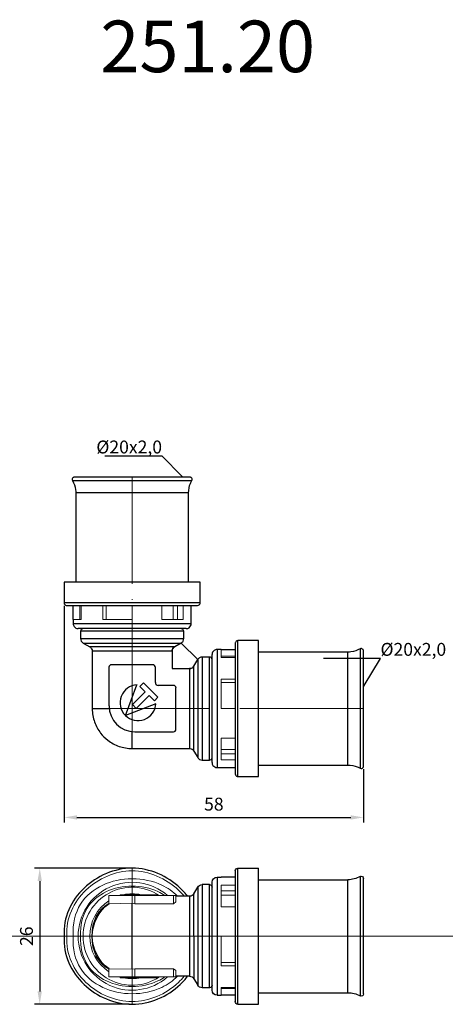
# Model space of a CAD drawing. Units: millimetres. Extents: x 392 to 1278, y 553 to 762.
# Drawn here: x 571 to 654, y 565 to 756 of the extents above; entities that cross this region are included whole.
import ezdxf
from ezdxf import colors
from ezdxf.entities.mleader import LeaderData, LeaderLine
from ezdxf.math import Vec2, Vec3

# ---------------------------------------------------------------- set-up
doc = ezdxf.new("R2010")
doc.units = ezdxf.units.MM
doc.linetypes.add('ACAD_ISO04W100', pattern=[30, 24, -3, 0, -3])
doc.layers.get('0').update_dxf_attribs({"color": 220})
for name, color, linetype, lineweight in [('Осевая', 1, 'ACAD_ISO04W100', 15), ('Основная толстая', 7, 'Continuous', 30), ('Основная тонкая', 7, 'Continuous', 15), ('Размеры', 7, 'Continuous', 18)]:
    doc.layers.add(name, color=color, linetype=linetype, lineweight=lineweight)
doc.styles.get("Standard").update_dxf_attribs({"font": 'arial.ttf'})
doc.styles.add('VALтекст', font='isocpeur.ttf', dxfattribs={"height": 2.5})
doc.dimstyles.new('VALразмер1', dxfattribs={"dimtxt": 2.5, "dimasz": 2.5, "dimexe": 1, "dimexo": 0.6, "dimgap": 1, "dimtad": 1, "dimdec": 1, "dimdsep": 46, "dimtxsty": 'VALтекст', "dimcen": 2.5, "dimclrt": 256, "dimadec": 0, "dimazin": 0, "dimtfac": 1, "dimtdec": 1, "dimtmove": 0, "dimatfit": 3, "dimfxl": 1, "dimarcsym": 0})

# ---------------------------------------------------------------- blocks, each defined once
blk = doc.blocks.new('_Dot')
at = {"color": 0, "linetype": 'ByBlock', "lineweight": -2}
blk.add_line((-0.5, 0), (-1, 0), dxfattribs=at)
at = {"color": 0, "linetype": 'ByBlock', "const_width": 0.5}
blk.add_lwpolyline([(-0.25, 0, 1), (0.25, 0, 1)], format="xyb", close=True, dxfattribs=at)
blk = doc.blocks.new('*U239')
at = {"layer": 'Осевая', "color": 0, "transparency": 16777216}
blk.add_line((0, -39.08), (0, 11.72), dxfattribs=at)
blk = doc.blocks.new('*U240')
at = {"layer": 'Осевая', "color": 0, "transparency": 16777216}
blk.add_line((11.72, 0), (-39.08, 0), dxfattribs=at)
blk = doc.blocks.new('*U241')
at = {"layer": 'Осевая', "color": 0, "transparency": 16777216}
for p, q in [((0, 2.09), (0, 13.2)), ((-44.89, 0), (-2.09, 0)), ((2.09, 0), (13.2, 0)), ((0, -13.2), (0, -2.09))]:
    blk.add_line(p, q, dxfattribs=at)
at = {"layer": 'Осевая', "color": 0, "linetype": 'Continuous', "transparency": 16777216}
for p, q in [((-1.05, 0), (1.05, 0)), ((0, -1.05), (0, 1.05))]:
    blk.add_line(p, q, dxfattribs=at)
blk = doc.blocks.new('*D242')
at = {"layer": 'Defpoints', "color": 0, "transparency": 16777216}
for p in [(580, 642.52), (638.1, 610.81), (638.1, 600.88)]:
    blk.add_point(p, dxfattribs=at)
at = {"layer": 'Размеры', "color": 0, "lineweight": -2, "transparency": 16777216}
for p, q in [((580, 641.92), (580, 599.88)), ((638.1, 610.21), (638.1, 599.88)), ((582.5, 600.88), (635.6, 600.88))]:
    blk.add_line(p, q, dxfattribs=at)
at = {"layer": 'Размеры', "color": 0, "transparency": 16777216}
for points in [[(582.5, 601.3), (582.5, 600.46), (580, 600.88)], [(635.6, 601.3), (635.6, 600.46), (638.1, 600.88)]]:
    blk.add_solid(points, dxfattribs=at)
at = {"layer": 'Размеры', "transparency": 16777216, "insert": (609.05, 603.13), "char_height": 2.5, "attachment_point": 5, "style": 'VALтекст'}
blk.add_mtext('58', dxfattribs=at)
blk = doc.blocks.new('*D243')
at = {"layer": 'Defpoints', "color": 0, "transparency": 16777216}
for p in [(593.2, 591.04), (575.27, 564.64), (593.2, 564.64)]:
    blk.add_point(p, dxfattribs=at)
at = {"layer": 'Размеры', "color": 0, "lineweight": -2, "transparency": 16777216}
for p, q in [((592.6, 591.04), (574.27, 591.04)), ((575.27, 588.54), (575.27, 567.14)), ((592.6, 564.64), (574.27, 564.64))]:
    blk.add_line(p, q, dxfattribs=at)
at = {"layer": 'Размеры', "color": 0, "transparency": 16777216}
for points in [[(574.85, 588.54), (575.69, 588.54), (575.27, 591.04)], [(574.85, 567.14), (575.69, 567.14), (575.27, 564.64)]]:
    blk.add_solid(points, dxfattribs=at)
at = {"layer": 'Размеры', "transparency": 16777216, "insert": (573.02, 577.84), "char_height": 2.5, "attachment_point": 5, "rotation": 90, "style": 'VALтекст'}
blk.add_mtext('26', dxfattribs=at)

msp = doc.modelspace()

# ---------------------------------------------------------------- linework, layer by layer
at = {"layer": 'Основная толстая'}
for p, q in [((604.38, 666.89), (582.03, 666.89)), ((581.63, 666.22), (604.78, 666.22)), ((582.25, 663.84), (582.25, 646.49)), ((604.15, 646.49), (604.15, 663.84)), ((580, 646.49), (580, 642.52)), ((606.4, 646.49), (580, 646.49)), ((606.4, 642.52), (606.4, 646.49)), ((581.75, 639.29), (581.75, 641.99)), ((584.24, 641.99), (602.17, 641.99)), ((604.65, 639.29), (604.65, 641.99)), ((581.75, 639.29), (581.75, 638.48)), ((604.65, 638.48), (604.65, 639.29)), ((603.67, 637.49), (582.74, 637.49)), ((583.2, 636.99), (583.2, 635.57)), ((603.2, 635.57), (603.2, 636.99)), ((583.7, 634.7), (602.7, 634.7)), ((583.7, 634.7), (584.97, 633.97)), ((601.44, 633.97), (584.97, 633.97)), ((601.44, 633.97), (601.45, 633.98)), ((602.7, 634.7), (601.45, 633.98)), ((605.92, 631.49), (602.7, 634.7)), ((617.7, 635.19), (613.73, 635.19)), ((617.7, 608.79), (617.7, 635.19)), ((585.45, 633.14), (585.45, 621.99)), ((600.95, 633.12), (600.95, 633.14)), ((600.95, 633.12), (600.95, 629.74)), ((608.7, 611.53), (608.7, 632.46)), ((610.5, 633.44), (609.69, 633.44)), ((610.5, 633.44), (613.2, 633.44)), ((635.05, 632.94), (617.7, 632.94)), ((637.43, 633.56), (637.43, 610.42)), ((638.1, 610.81), (638.1, 633.17)), ((597.18, 630.49), (589.2, 630.49)), ((605.19, 630.24), (605.18, 630.22)), ((605.18, 613.76), (605.18, 630.22)), ((605.19, 630.24), (605.92, 631.49)), ((605.92, 631.49), (605.92, 612.49)), ((608.2, 631.99), (606.78, 631.99)), ((613.2, 630.95), (613.2, 613.03)), ((588.7, 629.99), (588.7, 622.52)), ((597.7, 627.03), (597.7, 629.97)), ((600.95, 629.74), (604.33, 629.74)), ((604.35, 629.74), (604.33, 629.74)), ((591.88, 620.67), (594.14, 626.57)), ((595.39, 627), (594.68, 626.3)), ((598.21, 624.17), (595.39, 627)), ((601.2, 626.49), (598.25, 626.49)), ((595.72, 625.26), (593.25, 622.78)), ((593.99, 622.03), (596.47, 624.51)), ((594.68, 626.3), (595.72, 625.26)), ((596.47, 624.51), (597.51, 623.47)), ((601.7, 617.99), (601.7, 625.98)), ((597.78, 622.93), (591.88, 620.67)), ((593.25, 622.78), (593.99, 622.03)), ((597.51, 623.47), (598.21, 624.17)), ((593.74, 617.49), (601.2, 617.49)), ((593.2, 614.24), (604.35, 614.24)), ((605.18, 613.76), (605.92, 612.49)), ((606.78, 611.99), (608.2, 611.99)), ((609.69, 610.54), (610.5, 610.54)), ((610.5, 610.54), (613.2, 610.54)), ((617.7, 611.04), (635.05, 611.04)), ((613.73, 608.79), (617.7, 608.79))]:
    msp.add_line(p, q, dxfattribs=at)
at = {"layer": 'Основная толстая', "extrusion": (-1.55895e-16, -1, 2.22045e-16)}
for p, q in [((613.2, 590.51), (613.2, 586.8)), ((613.73, 591.04), (617.7, 591.04)), ((617.7, 577.84), (617.7, 591.04)), ((608.7, 577.84), (608.7, 588.3)), ((609.69, 589.29), (610.5, 589.29)), ((613.2, 589.29), (610.5, 589.29)), ((617.7, 588.79), (635.05, 588.79)), ((637.43, 589.41), (637.43, 577.84)), ((638.1, 577.84), (638.1, 589.01)), ((605.18, 586.07), (605.92, 587.34)), ((605.92, 587.34), (605.92, 577.84)), ((608.2, 587.84), (606.78, 587.84)), ((604.35, 585.59), (601.7, 585.59)), ((605.18, 577.84), (605.18, 586.07)), ((605.18, 577.84), (605.18, 569.6)), ((605.92, 577.84), (605.92, 568.34)), ((608.7, 567.37), (608.7, 577.84)), ((617.7, 564.64), (617.7, 577.84)), ((637.43, 577.84), (637.43, 566.26)), ((638.1, 566.66), (638.1, 577.84)), ((604.35, 570.09), (601.7, 570.09)), ((605.18, 569.6), (605.92, 568.34)), ((613.2, 569.89), (613.2, 569.89)), ((608.2, 567.84), (606.78, 567.84)), ((613.2, 568.87), (613.2, 565.16)), ((609.69, 566.39), (610.5, 566.39)), ((613.2, 566.39), (610.5, 566.39)), ((617.7, 566.89), (635.05, 566.89)), ((613.73, 564.64), (617.7, 564.64))]:
    msp.add_line(p, q, dxfattribs=at)
at = {"layer": 'Основная толстая'}
for centre, radius, start, end in [((601.95, 633.12), 1, 120, 180), ((589.2, 629.99), 0.499, 90, 180), ((597.18, 629.97), 0.525, 0, 90), ((604.33, 630.74), 1, 270, 330), ((594.33, 623.12), 3.46, 93.0517, 224.9483), ((598.25, 627.03), 0.542, 180, 270), ((601.2, 625.98), 0.508, 0, 90), ((593.74, 622.52), 5.03, 180, 270), ((594.33, 623.12), 3.46, 225.0517, 356.9483), ((601.2, 617.99), 0.502, 270, 0)]:
    msp.add_arc(centre, radius, start, end, dxfattribs=at)
at = {"layer": 'Основная толстая', "extrusion": (7.61075e-33, 1.20482e-18, -1)}
for centre, radius, start, end in [((-613.73, 590.51), 0.526, 0, 90), ((-635.05, 593.64), 4.85, 240.6739, 270), ((-608.2, 587.34), 0.5, 90, 180), ((-606.78, 568.84), 1, 270, 330), ((-608.2, 568.34), 0.5, 180, 270), ((-609.69, 567.37), 0.983, 270, 0), ((-635.05, 562.04), 4.85, 90, 119.3261), ((-613.73, 565.16), 0.526, 270, 0)]:
    msp.add_arc(centre, radius, start, end, dxfattribs=at)
at = {"layer": 'Основная толстая', "extrusion": (3.22627e-32, 1.20482e-18, -1)}
for centre, radius, start, end in [((-609.69, 588.3), 0.983, 0, 90), ((-637.65, 589.01), 0.45, 60.6739, 180), ((-606.78, 586.84), 1, 30, 90), ((-604.35, 586.55), 0.962, 210, 270), ((-593.2, 577.84), 7.75, 0, 54.7585), ((-604.35, 569.12), 0.962, 90, 150)]:
    msp.add_arc(centre, radius, start, end, dxfattribs=at)
at = {"layer": 'Основная толстая', "extrusion": (-1.70411e-32, 1.20482e-18, -1)}
for centre, radius, start, end in [((-593.2, 577.84), 7.75, 305.2415, 0), ((-637.65, 566.66), 0.45, 180, 299.3261)]:
    msp.add_arc(centre, radius, start, end, dxfattribs=at)
at = {"layer": 'Основная толстая'}
for points, knots in [([(582.03, 666.89), (581.97, 666.89), (581.91, 666.87), (581.87, 666.86), (581.82, 666.84), (581.78, 666.82), (581.74, 666.78), (581.68, 666.74), (581.62, 666.67), (581.59, 666.56), (581.57, 666.5), (581.57, 666.42), (581.59, 666.34), (581.6, 666.29), (581.61, 666.25), (581.63, 666.22)], [0.2977011, 0.2977011, 0.2977011, 0.2977011, 0.4271215, 0.4271215, 0.4271215, 0.5789194, 0.5789194, 0.5789194, 0.7894597, 0.7894597, 0.7894597, 0.9301671, 0.9301671, 0.9301671, 1, 1, 1, 1]), ([(604.78, 666.22), (604.84, 666.33), (604.85, 666.46), (604.82, 666.56), (604.79, 666.66), (604.72, 666.74), (604.66, 666.79), (604.62, 666.82), (604.58, 666.84), (604.53, 666.86), (604.49, 666.88), (604.44, 666.89), (604.38, 666.89)], [0, 0, 0, 0, 0.2130261, 0.2130261, 0.2130261, 0.4271215, 0.4271215, 0.4271215, 0.5789194, 0.5789194, 0.5789194, 0.707685, 0.707685, 0.707685, 0.707685]), ([(581.63, 666.22), (581.95, 665.66), (582.14, 665.06), (582.22, 664.44), (582.24, 664.24), (582.25, 664.04), (582.25, 663.84)], [0, 0, 0, 0, 0.758992, 0.758992, 0.758992, 1, 1, 1, 1]), ([(604.15, 663.84), (604.15, 664.48), (604.28, 665.09), (604.51, 665.67), (604.59, 665.86), (604.68, 666.04), (604.78, 666.22)], [0, 0, 0, 0, 0.758992, 0.758992, 0.758992, 1, 1, 1, 1]), ([(580, 642.52), (580, 642.38), (580.06, 642.26), (580.13, 642.18), (580.19, 642.1), (580.28, 642.04), (580.39, 642.01), (580.43, 642), (580.48, 641.99), (580.53, 641.99)], [0, 0, 0, 0, 0.437715, 0.437715, 0.437715, 0.845077, 0.845077, 0.845077, 1, 1, 1, 1]), ([(605.88, 641.99), (606.02, 641.99), (606.13, 642.04), (606.22, 642.11), (606.29, 642.18), (606.35, 642.26), (606.39, 642.38), (606.4, 642.42), (606.4, 642.47), (606.4, 642.52)], [0, 0, 0, 0, 0.437715, 0.437715, 0.437715, 0.845077, 0.845077, 0.845077, 1, 1, 1, 1]), ([(581.75, 638.48), (581.75, 638.25), (581.83, 638.06), (581.93, 637.92), (582.02, 637.79), (582.13, 637.69), (582.27, 637.61), (582.4, 637.54), (582.56, 637.49), (582.74, 637.49)], [0, 0, 0, 0, 0.374377, 0.374377, 0.374377, 0.702038, 0.702038, 0.702038, 1, 1, 1, 1]), ([(603.67, 637.49), (603.9, 637.49), (604.08, 637.57), (604.23, 637.67), (604.36, 637.76), (604.46, 637.87), (604.54, 638.01), (604.61, 638.14), (604.65, 638.3), (604.65, 638.48)], [0, 0, 0, 0, 0.374377, 0.374377, 0.374377, 0.702038, 0.702038, 0.702038, 1, 1, 1, 1]), ([(583.7, 637.49), (583.58, 637.49), (583.49, 637.45), (583.41, 637.4), (583.33, 637.34), (583.27, 637.27), (583.24, 637.17), (583.22, 637.12), (583.2, 637.06), (583.2, 636.99)], [0, 0, 0, 0, 0.394137, 0.394137, 0.394137, 0.789056, 0.789056, 0.789056, 1, 1, 1, 1]), ([(603.2, 636.99), (603.2, 637.11), (603.16, 637.21), (603.11, 637.29), (603.05, 637.37), (602.98, 637.42), (602.88, 637.46), (602.83, 637.48), (602.77, 637.49), (602.7, 637.49)], [0, 0, 0, 0, 0.394137, 0.394137, 0.394137, 0.789056, 0.789056, 0.789056, 1, 1, 1, 1]), ([(584.97, 633.97), (585.14, 633.87), (585.26, 633.74), (585.34, 633.59), (585.41, 633.46), (585.45, 633.31), (585.45, 633.14)], [0, 0, 0, 0, 0.537649, 0.537649, 0.537649, 1, 1, 1, 1]), ([(600.95, 633.14), (600.95, 633.33), (601.01, 633.5), (601.1, 633.65), (601.18, 633.78), (601.29, 633.89), (601.44, 633.97)], [0, 0, 0, 0, 0.537649, 0.537649, 0.537649, 1, 1, 1, 1]), ([(613.73, 635.19), (613.59, 635.19), (613.47, 635.14), (613.39, 635.07), (613.31, 635), (613.25, 634.92), (613.22, 634.81), (613.21, 634.76), (613.2, 634.72), (613.2, 634.67)], [0, 0, 0, 0, 0.437715, 0.437715, 0.437715, 0.845077, 0.845077, 0.845077, 1, 1, 1, 1]), ([(600.96, 633.14), (600.81, 633.14), (597.42, 633.14), (588.68, 633.14), (585.24, 633.14), (585.45, 633.14)], [0.0342852, 0.0342852, 0.0342852, 0.0342852, 0.3333333, 0.6666667, 1, 1, 1, 1]), ([(609.69, 633.44), (609.46, 633.44), (609.28, 633.37), (609.13, 633.27), (609, 633.18), (608.9, 633.07), (608.82, 632.92), (608.75, 632.79), (608.7, 632.64), (608.7, 632.46)], [0, 0, 0, 0, 0.374377, 0.374377, 0.374377, 0.702038, 0.702038, 0.702038, 1, 1, 1, 1]), ([(637.43, 633.56), (636.87, 633.25), (636.28, 633.06), (635.65, 632.98), (635.46, 632.96), (635.26, 632.94), (635.05, 632.94)], [0, 0, 0, 0, 0.758992, 0.758992, 0.758992, 1, 1, 1, 1]), ([(638.1, 633.17), (638.1, 633.23), (638.09, 633.28), (638.07, 633.33), (638.05, 633.38), (638.03, 633.41), (638, 633.46), (637.95, 633.51), (637.88, 633.57), (637.78, 633.6), (637.71, 633.62), (637.63, 633.63), (637.55, 633.61), (637.51, 633.6), (637.46, 633.58), (637.43, 633.56)], [0.2977011, 0.2977011, 0.2977011, 0.2977011, 0.4271215, 0.4271215, 0.4271215, 0.5789194, 0.5789194, 0.5789194, 0.7894597, 0.7894597, 0.7894597, 0.9301671, 0.9301671, 0.9301671, 1, 1, 1, 1]), ([(605.18, 630.22), (605.09, 630.05), (604.95, 629.93), (604.8, 629.85), (604.67, 629.78), (604.52, 629.74), (604.35, 629.74)], [0, 0, 0, 0, 0.537649, 0.537649, 0.537649, 1, 1, 1, 1]), ([(608.7, 631.49), (608.7, 631.61), (608.66, 631.71), (608.61, 631.79), (608.55, 631.87), (608.48, 631.92), (608.38, 631.96), (608.33, 631.98), (608.27, 631.99), (608.2, 631.99)], [0, 0, 0, 0, 0.394137, 0.394137, 0.394137, 0.789056, 0.789056, 0.789056, 1, 1, 1, 1]), ([(604.35, 629.75), (604.35, 629.6), (604.35, 626.2), (604.35, 617.47), (604.35, 614.03), (604.35, 614.24)], [0.0342852, 0.0342852, 0.0342852, 0.0342852, 0.3333333, 0.6666667, 1, 1, 1, 1]), ([(585.45, 621.99), (585.45, 621.04), (585.63, 620.17), (585.9, 619.4), (586.19, 618.58), (586.6, 617.87), (587.08, 617.24), (587.49, 616.72), (587.95, 616.26), (588.47, 615.85), (589.12, 615.36), (589.86, 614.95), (590.7, 614.66), (591.46, 614.4), (592.29, 614.24), (593.2, 614.24)], [0, 0, 0, 0, 0.199569, 0.199569, 0.199569, 0.4116, 0.4116, 0.4116, 0.590256, 0.590256, 0.590256, 0.807199, 0.807199, 0.807199, 1, 1, 1, 1]), ([(585.45, 621.99), (585.45, 621.04), (585.63, 620.17), (585.9, 619.4), (586.19, 618.58), (586.6, 617.87), (587.08, 617.24), (587.49, 616.72), (587.95, 616.26), (588.47, 615.85), (589.12, 615.36), (589.86, 614.95), (590.7, 614.66), (591.46, 614.4), (592.29, 614.24), (593.2, 614.24)], [0, 0, 0, 0, 0.199569, 0.199569, 0.199569, 0.4116, 0.4116, 0.4116, 0.590256, 0.590256, 0.590256, 0.807199, 0.807199, 0.807199, 1, 1, 1, 1]), ([(604.35, 614.24), (604.55, 614.24), (604.72, 614.19), (604.86, 614.1), (604.99, 614.02), (605.1, 613.91), (605.18, 613.76)], [0, 0, 0, 0, 0.537649, 0.537649, 0.537649, 1, 1, 1, 1]), ([(608.2, 611.99), (608.32, 611.99), (608.42, 612.03), (608.5, 612.09), (608.58, 612.15), (608.64, 612.22), (608.67, 612.32), (608.69, 612.37), (608.7, 612.43), (608.7, 612.49)], [0, 0, 0, 0, 0.394137, 0.394137, 0.394137, 0.789056, 0.789056, 0.789056, 1, 1, 1, 1]), ([(608.7, 611.53), (608.7, 611.3), (608.78, 611.11), (608.88, 610.97), (608.97, 610.84), (609.08, 610.74), (609.22, 610.66), (609.35, 610.59), (609.51, 610.54), (609.69, 610.54)], [0, 0, 0, 0, 0.374377, 0.374377, 0.374377, 0.702038, 0.702038, 0.702038, 1, 1, 1, 1]), ([(613.2, 609.32), (613.2, 609.18), (613.25, 609.07), (613.32, 608.98), (613.39, 608.9), (613.48, 608.84), (613.59, 608.81), (613.63, 608.8), (613.68, 608.79), (613.73, 608.79)], [0, 0, 0, 0, 0.437715, 0.437715, 0.437715, 0.845077, 0.845077, 0.845077, 1, 1, 1, 1]), ([(635.05, 611.04), (635.69, 611.04), (636.3, 610.92), (636.88, 610.68), (637.07, 610.61), (637.25, 610.52), (637.43, 610.42)], [0, 0, 0, 0, 0.758992, 0.758992, 0.758992, 1, 1, 1, 1]), ([(637.43, 610.42), (637.54, 610.36), (637.67, 610.35), (637.77, 610.38), (637.87, 610.41), (637.95, 610.47), (638, 610.53), (638.03, 610.58), (638.05, 610.61), (638.07, 610.66), (638.09, 610.71), (638.1, 610.76), (638.1, 610.81)], [0, 0, 0, 0, 0.2130261, 0.2130261, 0.2130261, 0.4271215, 0.4271215, 0.4271215, 0.5789194, 0.5789194, 0.5789194, 0.707685, 0.707685, 0.707685, 0.707685]), ([(603.96, 585.59), (603.53, 586.15), (600.74, 589.25), (593.2, 592.51), (582.96, 588.08), (579.77, 581.48), (580, 577.84)], [0.1986061, 0.1986061, 0.1986061, 0.1986061, 0.25, 0.5, 0.75, 1, 1, 1, 1]), ([(609.69, 589.29), (609.69, 589.29), (609.69, 587.75), (609.69, 582.79), (609.69, 577.84)], [0.5, 0.5, 0.5, 0.5, 0.6666667, 1, 1, 1, 1]), ([(635.05, 577.84), (635.05, 582.58), (635.05, 587.32), (635.05, 588.79), (635.05, 588.79)], [0, 0, 0, 0, 0.3333333, 0.5, 0.5, 0.5, 0.5]), ([(606.78, 587.84), (606.78, 587.84), (606.78, 586.5), (606.78, 582.17), (606.78, 577.84)], [0.5, 0.5, 0.5, 0.5, 0.6666667, 1, 1, 1, 1]), ([(608.2, 577.84), (608.2, 582.17), (608.2, 586.5), (608.2, 587.84), (608.2, 587.84)], [0, 0, 0, 0, 0.3333333, 0.5, 0.5, 0.5, 0.5]), ([(604.35, 585.59), (604.35, 585.59), (604.35, 584.55), (604.35, 581.19), (604.35, 577.84)], [0.5, 0.5, 0.5, 0.5, 0.6666667, 1, 1, 1, 1]), ([(580, 577.84), (579.77, 574.19), (582.96, 567.59), (593.2, 563.16), (600.74, 566.42), (603.53, 569.52), (603.96, 570.09)], [0, 0, 0, 0, 0.25, 0.5, 0.75, 0.8013939, 0.8013939, 0.8013939, 0.8013939]), ([(604.35, 577.84), (604.35, 574.48), (604.35, 571.12), (604.35, 570.09), (604.35, 570.09)], [0, 0, 0, 0, 0.3333333, 0.5, 0.5, 0.5, 0.5]), ([(606.78, 577.84), (606.78, 573.51), (606.78, 569.18), (606.78, 567.84), (606.78, 567.84)], [0, 0, 0, 0, 0.3333333, 0.5, 0.5, 0.5, 0.5]), ([(608.2, 567.84), (608.2, 567.84), (608.2, 569.18), (608.2, 573.51), (608.2, 577.84)], [0.5, 0.5, 0.5, 0.5, 0.6666667, 1, 1, 1, 1]), ([(609.69, 577.84), (609.69, 572.88), (609.69, 567.92), (609.69, 566.39), (609.69, 566.39)], [0, 0, 0, 0, 0.3333333, 0.5, 0.5, 0.5, 0.5]), ([(635.05, 566.89), (635.05, 566.89), (635.05, 568.35), (635.05, 573.09), (635.05, 577.84)], [0.5, 0.5, 0.5, 0.5, 0.6666667, 1, 1, 1, 1])]:
    msp.add_open_spline(points, degree=3, knots=knots, dxfattribs=at)
for points in [[(604.15, 663.84), (604.15, 663.84), (599.59, 663.84), (586.82, 663.84), (582.25, 663.84), (582.25, 663.84)], [(606.4, 642.52), (606.4, 642.52), (603.45, 642.52), (593.2, 642.52), (582.96, 642.52), (580, 642.52), (580, 642.52)], [(580.53, 641.99), (580.53, 641.99), (581.84, 641.99), (584.24, 641.99)], [(602.17, 641.99), (604.57, 641.99), (605.88, 641.99), (605.88, 641.99)], [(581.75, 638.48), (581.75, 638.48), (586.53, 638.48), (599.88, 638.48), (604.65, 638.48), (604.65, 638.48)], [(603.2, 636.99), (603.2, 636.99), (599.04, 636.99), (587.37, 636.99), (583.2, 636.99), (583.2, 636.99)], [(583.2, 635.57), (583.21, 635.38), (583.3, 635.05), (583.54, 634.8), (583.7, 634.7)], [(583.2, 635.57), (583.2, 635.57), (587.37, 635.57), (599.04, 635.57), (603.2, 635.57), (603.2, 635.57)], [(602.7, 634.7), (602.87, 634.8), (603.11, 635.05), (603.2, 635.38), (603.2, 635.57)], [(613.2, 634.67), (613.2, 634.89), (613.2, 633.36), (613.2, 630.95)], [(613.73, 608.79), (613.73, 608.79), (613.73, 611.75), (613.73, 621.99), (613.73, 632.24), (613.73, 635.19), (613.73, 635.19)], [(600.95, 633.14), (600.95, 633.14), (600.95, 633.14), (600.95, 633.14)], [(609.69, 633.44), (609.69, 633.44), (609.69, 628.67), (609.69, 615.31), (609.69, 610.22), (609.69, 610.54)], [(635.05, 611.04), (635.05, 611.04), (635.05, 615.61), (635.05, 628.38), (635.05, 632.94), (635.05, 632.94)], [(606.78, 631.99), (606.59, 631.99), (606.26, 631.9), (606.02, 631.65), (605.92, 631.49)], [(606.78, 631.99), (606.78, 631.99), (606.78, 627.83), (606.78, 616.16), (606.78, 611.71), (606.78, 611.99)], [(608.2, 611.99), (608.2, 611.71), (608.2, 616.16), (608.2, 627.83), (608.2, 631.99), (608.2, 631.99)], [(604.35, 629.74), (604.35, 629.74), (604.35, 629.74), (604.35, 629.74)], [(585.45, 621.99), (585.26, 621.99), (586.68, 621.99), (588.73, 621.99)], [(593.2, 614.24), (593.2, 614.05), (593.2, 615.47), (593.2, 617.52)], [(613.2, 613.03), (613.2, 610.63), (613.2, 609.1), (613.2, 609.32)], [(605.92, 612.49), (606.02, 612.33), (606.26, 612.09), (606.59, 612), (606.78, 611.99)], [(613.73, 577.84), (613.73, 581.48), (613.73, 588.08), (613.73, 591.04), (613.73, 591.04)], [(613.2, 586.8), (613.2, 584.5), (613.2, 581.34), (613.2, 577.84)], [(593.2, 577.84), (593.2, 580.9), (593.2, 583.03), (593.2, 584.23)], [(593.2, 571.44), (593.2, 572.64), (593.2, 574.77), (593.2, 577.84)], [(613.2, 577.84), (613.2, 574.34), (613.2, 571.17), (613.2, 568.87)], [(613.73, 564.64), (613.73, 564.64), (613.73, 567.59), (613.73, 574.19), (613.73, 577.84)]]:
    msp.add_open_spline(points, degree=3, dxfattribs=at)
at = {"layer": 'Основная тонкая'}
for p, q in [((583.05, 641.99), (583.05, 639.29)), ((583.29, 641.99), (583.29, 639.29)), ((587.48, 639.29), (587.48, 641.99)), ((588.13, 641.99), (588.13, 639.29)), ((593.2, 641.99), (593.2, 639.29)), ((598.93, 639.29), (598.93, 641.99)), ((601.15, 639.29), (601.15, 641.99)), ((601.99, 639.29), (601.99, 641.99)), ((603.12, 641.99), (603.12, 639.29)), ((583.29, 639.29), (581.75, 639.29)), ((593.2, 639.29), (587.48, 639.29)), ((603.12, 639.29), (598.93, 639.29)), ((610.5, 631.91), (610.5, 633.44)), ((613.2, 632.14), (610.5, 632.14)), ((613.2, 631.91), (610.5, 631.91)), ((610.5, 627.72), (613.2, 627.72)), ((610.5, 621.99), (610.5, 627.72)), ((613.2, 627.07), (610.5, 627.07)), ((613.2, 621.99), (610.5, 621.99)), ((610.5, 616.27), (613.2, 616.27)), ((610.5, 612.08), (610.5, 616.27)), ((610.5, 614.04), (613.2, 614.04)), ((610.5, 613.2), (613.2, 613.2)), ((613.2, 612.08), (610.5, 612.08)), ((601.2, 584.15), (601.7, 584.48)), ((588.7, 584.15), (593.2, 584.23)), ((593.2, 584.23), (593.74, 584.15)), ((593.74, 584.15), (601.2, 584.15)), ((588.7, 571.53), (593.2, 571.44)), ((593.2, 571.44), (593.74, 571.53)), ((593.74, 571.53), (601.2, 571.53)), ((601.2, 571.53), (601.7, 571.2))]:
    msp.add_line(p, q, dxfattribs=at)
at = {"layer": 'Основная тонкая', "extrusion": (-1.55895e-16, -1, 2.22045e-16)}
for p, q in [((610.5, 587.75), (613.2, 587.75)), ((610.5, 583.56), (610.5, 587.75)), ((613.2, 586.63), (610.5, 586.63)), ((593.74, 585.74), (588.7, 585.74)), ((588.7, 584.15), (588.7, 585.74)), ((591.88, 585.89), (590.87, 585.89)), ((590.87, 585.89), (590.87, 585.74)), ((591.88, 585.74), (591.88, 585.89)), ((597.78, 585.89), (591.88, 585.89)), ((591.88, 585.74), (591.88, 585.89)), ((591.88, 585.89), (591.88, 585.89)), ((593.74, 585.74), (601.2, 585.74)), ((593.74, 584.15), (593.74, 585.74)), ((597.78, 585.89), (598.21, 585.89)), ((597.78, 585.89), (597.78, 585.74)), ((598.21, 585.89), (598.21, 585.74)), ((601.7, 585.74), (601.2, 585.74)), ((601.2, 584.15), (601.2, 585.74)), ((601.7, 584.48), (601.7, 585.74)), ((610.5, 585.79), (613.2, 585.79)), ((613.2, 583.56), (610.5, 583.56)), ((610.5, 577.84), (613.2, 577.84)), ((610.5, 572.11), (610.5, 577.84)), ((588.7, 569.94), (588.7, 571.53)), ((593.74, 569.94), (593.74, 571.53)), ((601.2, 569.94), (601.2, 571.53)), ((601.7, 569.94), (601.7, 571.2)), ((610.5, 572.76), (613.2, 572.76)), ((613.2, 572.11), (610.5, 572.11)), ((588.7, 569.94), (593.74, 569.94)), ((590.86, 569.79), (590.86, 569.94)), ((590.86, 569.79), (591.85, 569.79)), ((591.85, 569.94), (591.85, 569.79)), ((591.85, 569.94), (591.85, 569.79)), ((591.85, 569.79), (597.77, 569.79)), ((591.85, 569.79), (591.85, 569.79)), ((601.2, 569.94), (593.74, 569.94)), ((597.77, 569.79), (597.77, 569.94)), ((598.22, 569.79), (597.77, 569.79)), ((598.22, 569.79), (598.22, 569.94)), ((601.2, 569.94), (601.7, 569.94)), ((610.5, 567.92), (613.2, 567.92)), ((610.5, 566.39), (610.5, 567.92)), ((610.5, 567.69), (613.2, 567.69))]:
    msp.add_line(p, q, dxfattribs=at)
at = {"layer": 'Основная тонкая', "extrusion": (3.22627e-32, 1.20482e-18, -1)}
msp.add_arc((-593.2, 577.84), 10.47, 0, 130.9932, dxfattribs=at)
at = {"layer": 'Основная тонкая'}
for start, end in [(56.2641, 180), (180, 303.7359)]:
    msp.add_arc((593.2, 577.84), 9.5, start, end, dxfattribs=at)
at = {"layer": 'Основная тонкая', "extrusion": (8.15665e-32, 1.20482e-18, -1)}
msp.add_arc((-593.2, 577.84), 8.23, 0, 56.8578, dxfattribs=at)
at = {"layer": 'Основная тонкая', "extrusion": (-1.40301e-31, 1.20482e-18, -1)}
msp.add_arc((-593.2, 577.84), 8.23, 77.965, 102.035, dxfattribs=at)
at = {"layer": 'Основная тонкая', "extrusion": (-4.16931e-32, 1.20482e-18, -1)}
msp.add_arc((-593.2, 577.84), 10.47, 229.0068, 0, dxfattribs=at)
at = {"layer": 'Основная тонкая', "extrusion": (2.04826e-31, 1.20482e-18, -1)}
msp.add_arc((-593.2, 577.84), 8.23, 303.1422, 0, dxfattribs=at)
at = {"layer": 'Основная тонкая', "extrusion": (-9.09969e-32, 1.20482e-18, -1)}
msp.add_arc((-593.2, 577.84), 8.23, 257.965, 282.035, dxfattribs=at)
at = {"layer": 'Основная тонкая'}
for points in [[(584.24, 586.8), (586.65, 589.09), (589.93, 590.51), (593.2, 590.51)], [(593.2, 590.51), (596.48, 590.51), (599.76, 589.09), (602.17, 586.8)], [(580.53, 577.84), (580.31, 581.34), (581.84, 584.5), (584.24, 586.8)], [(602.17, 586.8), (602.57, 586.42), (602.94, 586.01), (603.29, 585.59)], [(585.45, 577.84), (585.26, 580.9), (586.68, 583.03), (588.73, 584.23)], [(584.24, 568.87), (581.84, 571.17), (580.31, 574.34), (580.53, 577.84)], [(588.73, 571.44), (586.68, 572.64), (585.26, 574.77), (585.45, 577.84)], [(603.29, 570.09), (602.94, 569.66), (602.57, 569.25), (602.17, 568.87)], [(593.2, 565.16), (589.93, 565.16), (586.65, 566.58), (584.24, 568.87)], [(602.17, 568.87), (599.76, 566.58), (596.48, 565.16), (593.2, 565.16)]]:
    msp.add_open_spline(points, degree=3, dxfattribs=at)
for points, knots in [([(581.75, 577.84), (581.44, 582.79), (586.53, 589.4), (596.89, 589.4), (601.13, 586.49), (602, 585.59)], [0, 0, 0, 0, 0.3333333, 0.6666667, 0.7762584, 0.7762584, 0.7762584, 0.7762584]), ([(583.2, 577.84), (582.93, 582.17), (587.37, 587.94), (595.74, 587.94), (599.12, 586.02), (599.54, 585.74)], [0, 0, 0, 0, 0.3333333, 0.6666667, 0.7174532, 0.7174532, 0.7174532, 0.7174532]), ([(602, 570.09), (601.13, 569.19), (596.89, 566.27), (586.53, 566.27), (581.44, 572.88), (581.75, 577.84)], [0.2237416, 0.2237416, 0.2237416, 0.2237416, 0.3333333, 0.6666667, 1, 1, 1, 1]), ([(599.54, 569.94), (599.12, 569.65), (595.74, 567.73), (587.37, 567.73), (582.93, 573.51), (583.2, 577.84)], [0.2825468, 0.2825468, 0.2825468, 0.2825468, 0.3333333, 0.6666667, 1, 1, 1, 1])]:
    msp.add_open_spline(points, degree=3, knots=knots, dxfattribs=at)
at = {"layer": 'Размеры'}
msp.add_xline((461.77, 577.84), (1, 0), dxfattribs=at)

# ---------------------------------------------------------------- block references
at = {"layer": 'Осевая'}
for name, p in [('*U239', (593.2, 655.16)), ('*U240', (626.38, 621.99))]:
    msp.add_blockref(name, p, dxfattribs=at)
at = {"layer": 'Осевая', "extrusion": (0, 1.20482e-18, -1)}
msp.add_blockref('*U241', (-593.2, 577.84), dxfattribs=at)

# ---------------------------------------------------------------- texts
at = {"layer": 'Размеры', "insert": (587.03, 755.41), "char_height": 10, "attachment_point": 1}
msp.add_mtext_dynamic_manual_height_columns('251.20', width=62.4657, gutter_width=12.5, heights=[34.43], dxfattribs=at)

# ---------------------------------------------------------------- dimensions: what is measured, and where the dimension line sits
at = {"layer": 'Размеры'}
dim = msp.add_linear_dim(base=(638.1, 600.88), p1=(580, 642.52), p2=(638.1, 610.81), text='58', dimstyle='VALразмер1', dxfattribs=at)
dim.commit()
dim.dimension.update_dxf_attribs({"geometry": '*D242', "text_midpoint": (609.05, 603.13)})
dim = msp.add_linear_dim(base=(575.27, 564.64), p1=(593.2, 591.04), p2=(593.2, 564.64), angle=90, text='26', dimstyle='VALразмер1', dxfattribs=at)
dim.commit()
dim.dimension.update_dxf_attribs({"geometry": '*D243', "text_midpoint": (573.02, 577.84)})

# ---------------------------------------------------------------- leaders
ml = msp.add_multileader_mtext('Standard', dxfattribs=at)
ml.set_content('\\A1;%%C20х2,0', color=256, style='VALтекст')
ml.set_leader_properties()
ml.set_arrow_properties(name='DOT')
ml.build(insert=Vec2(0, 0))
ml.multileader.update_dxf_attribs({"has_dogleg": 0, "text_left_attachment_type": 6, "text_right_attachment_type": 6, "text_top_attachment_type": 10, "dogleg_length": 0, "arrow_head_size": 0.25})
ctx = ml.context
ctx.base_point, ctx.char_height, ctx.arrow_head_size, ctx.landing_gap_size, ctx.plane_origin = Vec3(587.62, 670.97), 2.5, 0.25, 0, Vec3(597.18, 659.53)
ctx.left_attachment, ctx.right_attachment, ctx.text_align_type = 6, 6, 2
notes = []
notes.append((ctx, [(0, (1, 1, 0), (599, 670.97), (-1, 0), 0, [(0, [(603.02, 666.89)], 0, [])])]))
ctx.mtext.insert, ctx.mtext.width, ctx.mtext.defined_height, ctx.mtext.alignment, ctx.mtext.flow_direction = Vec3(599, 673.97), 10.9775, 6.07, 3, 5
ml = msp.add_multileader_mtext('Standard', dxfattribs=at)
ml.set_content('\\A1;%%C20х2,0', color=256, style='VALтекст')
ml.set_leader_properties()
ml.set_arrow_properties(name='DOT')
ml.build(insert=Vec2(0, 0))
ml.multileader.update_dxf_attribs({"has_dogleg": 0, "text_left_attachment_type": 6, "text_right_attachment_type": 6, "text_top_attachment_type": 10, "dogleg_length": 0, "arrow_head_size": 0.25})
ctx = ml.context
ctx.base_point, ctx.char_height, ctx.arrow_head_size, ctx.landing_gap_size, ctx.plane_origin = Vec3(641.38, 631.72), 2.5, 0.25, 0, Vec3(632.25, 618.88)
ctx.left_attachment, ctx.right_attachment = 6, 6
notes.append((ctx, [(1, (1, 1, 0), (641.38, 631.72), (1, 0), 0, [(0, [(638.1, 626.23)], 0, [])])]))
ctx.mtext.insert, ctx.mtext.width, ctx.mtext.defined_height, ctx.mtext.flow_direction = Vec3(641.38, 634.72), 10.9775, 6.07, 5
for ctx, leaders in notes:
    for number, flags, end, landing, length, lines in leaders:
        leader = LeaderData()
        leader.index, (leader.has_last_leader_line, leader.has_dogleg_vector, leader.attachment_direction) = number, flags
        leader.last_leader_point, leader.dogleg_vector, leader.dogleg_length = Vec3(end), Vec3(landing), length
        for number, points, colour, breaks in lines:
            line = LeaderLine()
            line.index, line.vertices, line.color, line.breaks = number, Vec3.list(points), colors.encode_raw_color(colour), breaks
            leader.lines.append(line)
        ctx.leaders.append(leader)

doc.saveas('drawing.dxf')
